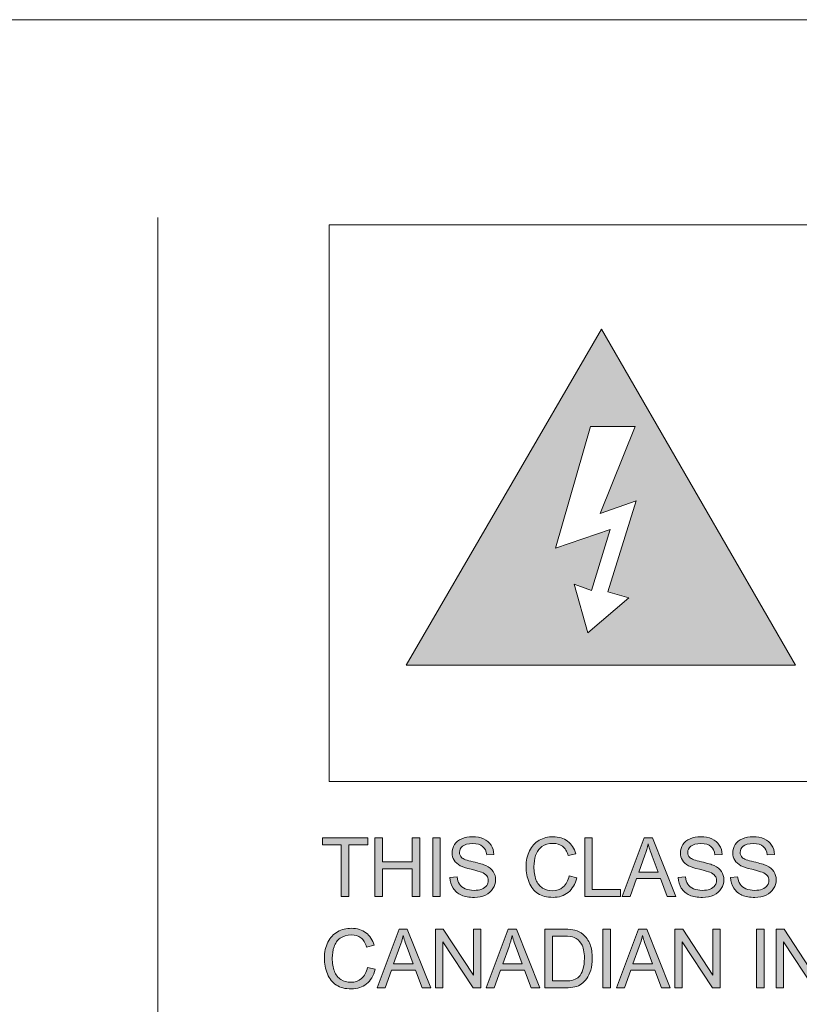
# Model space of a CAD drawing. Units: inches. Extents: x 0 to 297, y 0 to 210.
# Drawn here: x 64 to 68, y 171 to 176 of the extents above; entities that cross this region are included whole.
import ezdxf

# ---------------------------------------------------------------- set-up
doc = ezdxf.new("R2010")
doc.units = ezdxf.units.IN
doc.header["$MEASUREMENT"] = 0
doc.layers.add('レイヤー 1', color=7, linetype='Continuous')

# ---------------------------------------------------------------- blocks, each defined once
blk = doc.blocks.new('block 3')
at = {"layer": 'レイヤー 1', "true_color": 0x231815}
h = blk.add_hatch(color=179, dxfattribs=at)
h.paths.add_polyline_path([(66.8943, 173.68), (67.1282, 173.68), (66.9461, 173.2253), (67.1346, 173.2902), (66.9849, 172.8156), (67.0956, 172.7833), (66.8808, 172.6012), (66.8097, 172.8549), (66.9007, 172.822), (66.998, 173.1405), (66.7119, 173.0432)])
h.paths.add_polyline_path([(65.9319, 172.4322), (66.9525, 174.1873), (67.9667, 172.4322)])
h = blk.add_hatch(color=179, dxfattribs=at)
h.dxf.hatch_style = 2
h.paths.add_polyline_path([(65.592, 171.223), (65.592, 171.4932), (65.4937, 171.4932), (65.4937, 171.5296), (65.7314, 171.5296), (65.7314, 171.4932), (65.6318, 171.4932), (65.6318, 171.223)])
h = blk.add_hatch(color=179, dxfattribs=at)
h.dxf.hatch_style = 2
h.paths.add_polyline_path([(65.7672, 171.223), (65.7672, 171.5296), (65.8072, 171.5296), (65.8072, 171.4038), (65.9627, 171.4038), (65.9627, 171.5296), (66.0029, 171.5296), (66.0029, 171.223), (65.9627, 171.223), (65.9627, 171.3673), (65.8072, 171.3673), (65.8072, 171.223)])
h = blk.add_hatch(color=179, dxfattribs=at)
h.dxf.hatch_style = 2
h.paths.add_polyline_path([(66.0697, 171.5298), (66.1095, 171.5298), (66.1095, 171.2228), (66.0697, 171.2228)])
h = blk.add_hatch(color=179, dxfattribs=at)
h.dxf.hatch_style = 2
edge = h.paths.add_edge_path()
edge.add_spline(control_points=[(66.16, 171.3215), (66.16, 171.3215), (66.1973, 171.3249), (66.1973, 171.3249), (66.1994, 171.3094), (66.2034, 171.2972), (66.2101, 171.2872), (66.2165, 171.2774), (66.2263, 171.2693), (66.2401, 171.2633), (66.2535, 171.2572), (66.269, 171.2545), (66.2859, 171.2545), (66.3014, 171.2545), (66.3145, 171.2566), (66.326, 171.2612), (66.3377, 171.2657), (66.3465, 171.2717), (66.3522, 171.2802), (66.3579, 171.2879), (66.3606, 171.2969), (66.3606, 171.3063), (66.3606, 171.3158), (66.3579, 171.3239), (66.3522, 171.3313), (66.3469, 171.3384), (66.3377, 171.3448), (66.3253, 171.3494), (66.3172, 171.3528), (66.2997, 171.3578), (66.2718, 171.3646), (66.2442, 171.3713), (66.2252, 171.3777), (66.2139, 171.3835), (66.1997, 171.3913), (66.1889, 171.4006), (66.1818, 171.4124), (66.1748, 171.4235), (66.1712, 171.4362), (66.1712, 171.4502), (66.1712, 171.4658), (66.1758, 171.4803), (66.1842, 171.4936), (66.193, 171.507), (66.2058, 171.5168), (66.222, 171.5244), (66.2387, 171.5313), (66.2566, 171.5346), (66.2771, 171.5346), (66.2993, 171.5346), (66.3191, 171.5313), (66.336, 171.5236), (66.3525, 171.5161), (66.3656, 171.5056), (66.3748, 171.4912), (66.3842, 171.4774), (66.3889, 171.4612), (66.3896, 171.4428), (66.3896, 171.4428), (66.3522, 171.44), (66.3522, 171.44), (66.3498, 171.4598), (66.3427, 171.4746), (66.331, 171.4841), (66.3195, 171.4943), (66.3014, 171.4989), (66.2785, 171.4989), (66.2545, 171.4989), (66.2371, 171.4943), (66.2263, 171.4855), (66.2153, 171.4764), (66.2101, 171.4658), (66.2101, 171.4531), (66.2101, 171.4417), (66.2135, 171.4329), (66.2209, 171.4259), (66.229, 171.4185), (66.2488, 171.4114), (66.2809, 171.404), (66.3134, 171.3963), (66.3357, 171.3899), (66.3475, 171.3845), (66.3649, 171.3761), (66.378, 171.3656), (66.3865, 171.3532), (66.3946, 171.3404), (66.3987, 171.326), (66.3987, 171.3094), (66.3987, 171.2932), (66.3942, 171.2777), (66.3849, 171.2636), (66.3758, 171.2492), (66.3629, 171.2383), (66.3455, 171.2297), (66.3286, 171.2216), (66.3091, 171.2178), (66.2879, 171.2178), (66.2606, 171.2178), (66.2378, 171.2216), (66.2196, 171.2297), (66.2016, 171.2383), (66.1868, 171.2502), (66.1762, 171.266), (66.166, 171.2827), (66.1606, 171.301), (66.16, 171.3215)], knot_values=[0, 0, 0, 0, 0.352778, 0.352778, 0.352778, 0.705556, 0.705556, 0.705556, 1.058333, 1.058333, 1.058333, 1.411111, 1.411111, 1.411111, 1.763889, 1.763889, 1.763889, 2.116667, 2.116667, 2.116667, 2.469444, 2.469444, 2.469444, 2.822222, 2.822222, 2.822222, 3.175, 3.175, 3.175, 3.527778, 3.527778, 3.527778, 3.880556, 3.880556, 3.880556, 4.233333, 4.233333, 4.233333, 4.586111, 4.586111, 4.586111, 4.938889, 4.938889, 4.938889, 5.291667, 5.291667, 5.291667, 5.644444, 5.644444, 5.644444, 5.997222, 5.997222, 5.997222, 6.35, 6.35, 6.35, 6.702778, 6.702778, 6.702778, 7.055556, 7.055556, 7.055556, 7.408333, 7.408333, 7.408333, 7.761111, 7.761111, 7.761111, 8.113889, 8.113889, 8.113889, 8.466667, 8.466667, 8.466667, 8.819444, 8.819444, 8.819444, 9.172222, 9.172222, 9.172222, 9.525, 9.525, 9.525, 9.877778, 9.877778, 9.877778, 10.230556, 10.230556, 10.230556, 10.583333, 10.583333, 10.583333, 10.936111, 10.936111, 10.936111, 11.288889, 11.288889, 11.288889, 11.641667, 11.641667, 11.641667, 11.994444, 11.994444, 11.994444, 12.347222, 12.347222, 12.347222, 12.347222], degree=3, periodic=0)
edge.add_line((66.16, 171.3215), (66.16, 171.3215))
h = blk.add_hatch(color=179, dxfattribs=at)
h.dxf.hatch_style = 2
edge = h.paths.add_edge_path()
edge.add_spline(control_points=[(66.7835, 171.3305), (66.7835, 171.3305), (66.8233, 171.3201), (66.8233, 171.3201), (66.8149, 171.2867), (66.8001, 171.2617), (66.7785, 171.244), (66.7566, 171.2264), (66.7303, 171.218), (66.6991, 171.218), (66.6667, 171.218), (66.6402, 171.2247), (66.6202, 171.238), (66.6001, 171.251), (66.5846, 171.2712), (66.5739, 171.2962), (66.5634, 171.322), (66.558, 171.3494), (66.558, 171.3783), (66.558, 171.4106), (66.5641, 171.4385), (66.5761, 171.4621), (66.5877, 171.4857), (66.6051, 171.5041), (66.6269, 171.5163), (66.6488, 171.5287), (66.6731, 171.5347), (66.7, 171.5347), (66.7296, 171.5347), (66.7549, 171.5273), (66.7754, 171.5113), (66.7959, 171.4958), (66.8104, 171.4739), (66.8178, 171.4459), (66.8178, 171.4459), (66.7789, 171.4362), (66.7789, 171.4362), (66.7722, 171.4584), (66.762, 171.4748), (66.7486, 171.485), (66.7351, 171.4948), (66.7189, 171.5001), (66.6991, 171.5001), (66.6759, 171.5001), (66.6566, 171.4944), (66.6414, 171.4836), (66.6254, 171.4715), (66.6145, 171.4567), (66.6082, 171.4376), (66.6021, 171.4186), (66.5994, 171.3988), (66.5994, 171.3787), (66.5994, 171.3527), (66.6025, 171.3301), (66.6099, 171.3103), (66.6176, 171.2914), (66.629, 171.2765), (66.6445, 171.2669), (66.6604, 171.2574), (66.6778, 171.2524), (66.696, 171.2524), (66.7179, 171.2524), (66.7367, 171.2588), (66.7522, 171.2722), (66.7677, 171.2853), (66.7782, 171.305), (66.7835, 171.3305)], knot_values=[0, 0, 0, 0, 0.352778, 0.352778, 0.352778, 0.705556, 0.705556, 0.705556, 1.058333, 1.058333, 1.058333, 1.411111, 1.411111, 1.411111, 1.763889, 1.763889, 1.763889, 2.116667, 2.116667, 2.116667, 2.469444, 2.469444, 2.469444, 2.822222, 2.822222, 2.822222, 3.175, 3.175, 3.175, 3.527778, 3.527778, 3.527778, 3.880556, 3.880556, 3.880556, 4.233333, 4.233333, 4.233333, 4.586111, 4.586111, 4.586111, 4.938889, 4.938889, 4.938889, 5.291667, 5.291667, 5.291667, 5.644444, 5.644444, 5.644444, 5.997222, 5.997222, 5.997222, 6.35, 6.35, 6.35, 6.702778, 6.702778, 6.702778, 7.055556, 7.055556, 7.055556, 7.408333, 7.408333, 7.408333, 7.761111, 7.761111, 7.761111, 7.761111], degree=3, periodic=0)
edge.add_line((66.7835, 171.3305), (66.7835, 171.3305))
h = blk.add_hatch(color=179, dxfattribs=at)
h.dxf.hatch_style = 2
h.paths.add_polyline_path([(66.8647, 171.223), (66.8647, 171.5296), (66.9044, 171.5296), (66.9044, 171.2597), (67.0524, 171.2597), (67.0524, 171.223)])
h = blk.add_hatch(color=179, dxfattribs=at)
h.dxf.hatch_style = 2
h.paths.add_polyline_path([(67.0603, 171.2231), (67.1761, 171.5298), (67.2188, 171.5298), (67.3415, 171.2231), (67.2963, 171.2231), (67.2612, 171.316), (67.1358, 171.316), (67.1027, 171.2231)])
edge = h.paths.add_edge_path()
edge.add_spline(control_points=[(67.1472, 171.3491), (67.1472, 171.3491), (67.2491, 171.3491), (67.2491, 171.3491), (67.2491, 171.3491), (67.2174, 171.4338), (67.2174, 171.4338), (67.2078, 171.4595), (67.2007, 171.4807), (67.1962, 171.4975), (67.1923, 171.4779), (67.1869, 171.4584), (67.1799, 171.4386), (67.1799, 171.4386), (67.1472, 171.3491), (67.1472, 171.3491)], knot_values=[0, 0, 0, 0, 1, 1, 1, 2, 2, 2, 3, 3, 3, 4, 4, 4, 5, 5, 5, 5], degree=3, periodic=1)
h = blk.add_hatch(color=179, dxfattribs=at)
h.dxf.hatch_style = 2
edge = h.paths.add_edge_path()
edge.add_spline(control_points=[(67.3539, 171.3215), (67.3539, 171.3215), (67.3912, 171.3249), (67.3912, 171.3249), (67.3933, 171.3094), (67.3969, 171.2972), (67.4036, 171.2872), (67.4104, 171.2774), (67.4202, 171.2693), (67.434, 171.2633), (67.4474, 171.2572), (67.4629, 171.2545), (67.4798, 171.2545), (67.4953, 171.2545), (67.5087, 171.2566), (67.5201, 171.2612), (67.5313, 171.2657), (67.5404, 171.2717), (67.5457, 171.2802), (67.5518, 171.2879), (67.5545, 171.2969), (67.5545, 171.3063), (67.5545, 171.3158), (67.5518, 171.3239), (67.5461, 171.3313), (67.5408, 171.3384), (67.5313, 171.3448), (67.5192, 171.3494), (67.5111, 171.3528), (67.4936, 171.3578), (67.4656, 171.3646), (67.4381, 171.3713), (67.4188, 171.3777), (67.4078, 171.3835), (67.3936, 171.3913), (67.3828, 171.4006), (67.3757, 171.4124), (67.369, 171.4235), (67.3651, 171.4362), (67.3651, 171.4502), (67.3651, 171.4658), (67.3697, 171.4803), (67.3778, 171.4936), (67.3866, 171.507), (67.3993, 171.5168), (67.4159, 171.5244), (67.4326, 171.5313), (67.4505, 171.5346), (67.471, 171.5346), (67.4932, 171.5346), (67.513, 171.5313), (67.5299, 171.5236), (67.5464, 171.5161), (67.5595, 171.5056), (67.5687, 171.4912), (67.5781, 171.4774), (67.5828, 171.4612), (67.5835, 171.4428), (67.5835, 171.4428), (67.5457, 171.44), (67.5457, 171.44), (67.544, 171.4598), (67.5366, 171.4746), (67.5249, 171.4841), (67.5134, 171.4943), (67.4956, 171.4989), (67.4724, 171.4989), (67.4484, 171.4989), (67.4307, 171.4943), (67.4202, 171.4855), (67.4091, 171.4764), (67.4036, 171.4658), (67.4036, 171.4531), (67.4036, 171.4417), (67.4078, 171.4329), (67.4148, 171.4259), (67.4229, 171.4185), (67.4424, 171.4114), (67.4748, 171.404), (67.5073, 171.3963), (67.5292, 171.3899), (67.5414, 171.3845), (67.5588, 171.3761), (67.5719, 171.3656), (67.5804, 171.3532), (67.5885, 171.3404), (67.5926, 171.326), (67.5926, 171.3094), (67.5926, 171.2932), (67.5881, 171.2777), (67.579, 171.2636), (67.5697, 171.2492), (67.5568, 171.2383), (67.5394, 171.2297), (67.5225, 171.2216), (67.503, 171.2178), (67.4815, 171.2178), (67.4545, 171.2178), (67.4319, 171.2216), (67.4131, 171.2297), (67.3955, 171.2383), (67.3807, 171.2502), (67.37, 171.266), (67.3599, 171.2827), (67.3542, 171.301), (67.3539, 171.3215)], knot_values=[0, 0, 0, 0, 0.352778, 0.352778, 0.352778, 0.705556, 0.705556, 0.705556, 1.058333, 1.058333, 1.058333, 1.411111, 1.411111, 1.411111, 1.763889, 1.763889, 1.763889, 2.116667, 2.116667, 2.116667, 2.469444, 2.469444, 2.469444, 2.822222, 2.822222, 2.822222, 3.175, 3.175, 3.175, 3.527778, 3.527778, 3.527778, 3.880556, 3.880556, 3.880556, 4.233333, 4.233333, 4.233333, 4.586111, 4.586111, 4.586111, 4.938889, 4.938889, 4.938889, 5.291667, 5.291667, 5.291667, 5.644444, 5.644444, 5.644444, 5.997222, 5.997222, 5.997222, 6.35, 6.35, 6.35, 6.702778, 6.702778, 6.702778, 7.055556, 7.055556, 7.055556, 7.408333, 7.408333, 7.408333, 7.761111, 7.761111, 7.761111, 8.113889, 8.113889, 8.113889, 8.466667, 8.466667, 8.466667, 8.819444, 8.819444, 8.819444, 9.172222, 9.172222, 9.172222, 9.525, 9.525, 9.525, 9.877778, 9.877778, 9.877778, 10.230556, 10.230556, 10.230556, 10.583333, 10.583333, 10.583333, 10.936111, 10.936111, 10.936111, 11.288889, 11.288889, 11.288889, 11.641667, 11.641667, 11.641667, 11.994444, 11.994444, 11.994444, 12.347222, 12.347222, 12.347222, 12.347222], degree=3, periodic=0)
edge.add_line((67.3539, 171.3215), (67.3539, 171.3215))
h = blk.add_hatch(color=179, dxfattribs=at)
h.dxf.hatch_style = 2
edge = h.paths.add_edge_path()
edge.add_spline(control_points=[(67.6276, 171.3215), (67.6276, 171.3215), (67.6646, 171.3249), (67.6646, 171.3249), (67.6667, 171.3094), (67.6706, 171.2972), (67.6777, 171.2872), (67.6837, 171.2774), (67.6935, 171.2693), (67.7077, 171.2633), (67.7211, 171.2572), (67.7366, 171.2545), (67.7538, 171.2545), (67.7686, 171.2545), (67.7821, 171.2566), (67.7935, 171.2612), (67.805, 171.2657), (67.8138, 171.2717), (67.8195, 171.2802), (67.8255, 171.2879), (67.8282, 171.2969), (67.8282, 171.3063), (67.8282, 171.3158), (67.8255, 171.3239), (67.8201, 171.3313), (67.8145, 171.3384), (67.805, 171.3448), (67.7929, 171.3494), (67.7845, 171.3528), (67.7673, 171.3578), (67.7394, 171.3646), (67.7118, 171.3713), (67.6925, 171.3777), (67.6818, 171.3835), (67.6674, 171.3913), (67.6569, 171.4006), (67.6494, 171.4124), (67.6424, 171.4235), (67.6389, 171.4362), (67.6389, 171.4502), (67.6389, 171.4658), (67.6434, 171.4803), (67.6515, 171.4936), (67.6606, 171.507), (67.673, 171.5168), (67.6896, 171.5244), (67.7059, 171.5313), (67.7242, 171.5346), (67.7444, 171.5346), (67.7669, 171.5346), (67.7864, 171.5313), (67.8036, 171.5236), (67.8205, 171.5161), (67.8332, 171.5056), (67.8424, 171.4912), (67.8518, 171.4774), (67.8565, 171.4612), (67.8568, 171.4428), (67.8568, 171.4428), (67.8195, 171.44), (67.8195, 171.44), (67.8174, 171.4598), (67.8103, 171.4746), (67.7986, 171.4841), (67.7871, 171.4943), (67.7693, 171.4989), (67.7461, 171.4989), (67.7225, 171.4989), (67.7044, 171.4943), (67.6935, 171.4855), (67.6825, 171.4764), (67.6777, 171.4658), (67.6777, 171.4531), (67.6777, 171.4417), (67.6811, 171.4329), (67.6889, 171.4259), (67.6966, 171.4185), (67.7161, 171.4114), (67.7488, 171.404), (67.781, 171.3963), (67.8033, 171.3899), (67.8153, 171.3845), (67.8326, 171.3761), (67.8456, 171.3656), (67.8541, 171.3532), (67.8622, 171.3404), (67.8663, 171.326), (67.8663, 171.3094), (67.8663, 171.2932), (67.8618, 171.2777), (67.8527, 171.2636), (67.8431, 171.2492), (67.8305, 171.2383), (67.8131, 171.2297), (67.7962, 171.2216), (67.7767, 171.2178), (67.7552, 171.2178), (67.7285, 171.2178), (67.7056, 171.2216), (67.6872, 171.2297), (67.6689, 171.2383), (67.6544, 171.2502), (67.6438, 171.266), (67.6336, 171.2827), (67.6279, 171.301), (67.6276, 171.3215)], knot_values=[0, 0, 0, 0, 0.352778, 0.352778, 0.352778, 0.705556, 0.705556, 0.705556, 1.058333, 1.058333, 1.058333, 1.411111, 1.411111, 1.411111, 1.763889, 1.763889, 1.763889, 2.116667, 2.116667, 2.116667, 2.469444, 2.469444, 2.469444, 2.822222, 2.822222, 2.822222, 3.175, 3.175, 3.175, 3.527778, 3.527778, 3.527778, 3.880556, 3.880556, 3.880556, 4.233333, 4.233333, 4.233333, 4.586111, 4.586111, 4.586111, 4.938889, 4.938889, 4.938889, 5.291667, 5.291667, 5.291667, 5.644444, 5.644444, 5.644444, 5.997222, 5.997222, 5.997222, 6.35, 6.35, 6.35, 6.702778, 6.702778, 6.702778, 7.055556, 7.055556, 7.055556, 7.408333, 7.408333, 7.408333, 7.761111, 7.761111, 7.761111, 8.113889, 8.113889, 8.113889, 8.466667, 8.466667, 8.466667, 8.819444, 8.819444, 8.819444, 9.172222, 9.172222, 9.172222, 9.525, 9.525, 9.525, 9.877778, 9.877778, 9.877778, 10.230556, 10.230556, 10.230556, 10.583333, 10.583333, 10.583333, 10.936111, 10.936111, 10.936111, 11.288889, 11.288889, 11.288889, 11.641667, 11.641667, 11.641667, 11.994444, 11.994444, 11.994444, 12.347222, 12.347222, 12.347222, 12.347222], degree=3, periodic=0)
edge.add_line((67.6276, 171.3215), (67.6276, 171.3215))
h = blk.add_hatch(color=179, dxfattribs=at)
h.dxf.hatch_style = 2
edge = h.paths.add_edge_path()
edge.add_spline(control_points=[(65.7291, 170.8521), (65.7291, 170.8521), (65.7689, 170.8423), (65.7689, 170.8423), (65.7602, 170.8084), (65.7453, 170.7834), (65.7242, 170.7656), (65.7023, 170.7484), (65.6759, 170.7396), (65.6444, 170.7396), (65.612, 170.7396), (65.5855, 170.7463), (65.5659, 170.7596), (65.5457, 170.7727), (65.5299, 170.7928), (65.5195, 170.8178), (65.509, 170.8437), (65.5037, 170.8709), (65.5037, 170.9002), (65.5037, 170.9322), (65.5094, 170.9601), (65.5218, 170.9837), (65.5333, 171.0073), (65.5507, 171.0257), (65.5722, 171.038), (65.5948, 171.0507), (65.6187, 171.0564), (65.6451, 171.0564), (65.6752, 171.0564), (65.7006, 171.0486), (65.7207, 171.0328), (65.7412, 171.0176), (65.7555, 170.9958), (65.7634, 170.9675), (65.7634, 170.9675), (65.7245, 170.9579), (65.7245, 170.9579), (65.7178, 170.9801), (65.7076, 170.9965), (65.6942, 171.0063), (65.6807, 171.0168), (65.6646, 171.0218), (65.6444, 171.0218), (65.6215, 171.0218), (65.6022, 171.0161), (65.5867, 171.0049), (65.571, 170.9935), (65.5602, 170.9784), (65.5538, 170.9594), (65.5478, 170.9403), (65.5447, 170.9205), (65.5447, 170.9005), (65.5447, 170.8743), (65.5481, 170.8518), (65.5555, 170.8319), (65.5629, 170.813), (65.5746, 170.7982), (65.5901, 170.7885), (65.6056, 170.7791), (65.6229, 170.7741), (65.6416, 170.7741), (65.6635, 170.7741), (65.6821, 170.7804), (65.6978, 170.7939), (65.7133, 170.807), (65.7238, 170.8268), (65.7291, 170.8521)], knot_values=[0, 0, 0, 0, 0.352778, 0.352778, 0.352778, 0.705556, 0.705556, 0.705556, 1.058333, 1.058333, 1.058333, 1.411111, 1.411111, 1.411111, 1.763889, 1.763889, 1.763889, 2.116667, 2.116667, 2.116667, 2.469444, 2.469444, 2.469444, 2.822222, 2.822222, 2.822222, 3.175, 3.175, 3.175, 3.527778, 3.527778, 3.527778, 3.880556, 3.880556, 3.880556, 4.233333, 4.233333, 4.233333, 4.586111, 4.586111, 4.586111, 4.938889, 4.938889, 4.938889, 5.291667, 5.291667, 5.291667, 5.644444, 5.644444, 5.644444, 5.997222, 5.997222, 5.997222, 6.35, 6.35, 6.35, 6.702778, 6.702778, 6.702778, 7.055556, 7.055556, 7.055556, 7.408333, 7.408333, 7.408333, 7.761111, 7.761111, 7.761111, 7.761111], degree=3, periodic=0)
edge.add_line((65.7291, 170.8521), (65.7291, 170.8521))
h = blk.add_hatch(color=179, dxfattribs=at)
h.dxf.hatch_style = 2
h.paths.add_polyline_path([(65.7786, 170.745), (65.8947, 171.0514), (65.9371, 171.0514), (66.0601, 170.745), (66.0146, 170.745), (65.9794, 170.8373), (65.854, 170.8373), (65.821, 170.745)])
edge = h.paths.add_edge_path()
edge.add_spline(control_points=[(65.8654, 170.8705), (65.8654, 170.8705), (65.9674, 170.8705), (65.9674, 170.8705), (65.9674, 170.8705), (65.9357, 170.9556), (65.9357, 170.9556), (65.9264, 170.981), (65.919, 171.0025), (65.9148, 171.0194), (65.9109, 170.9992), (65.9052, 170.9799), (65.8986, 170.9605), (65.8986, 170.9605), (65.8654, 170.8705), (65.8654, 170.8705)], knot_values=[0, 0, 0, 0, 1, 1, 1, 2, 2, 2, 3, 3, 3, 4, 4, 4, 5, 5, 5, 5], degree=3, periodic=1)
h = blk.add_hatch(color=179, dxfattribs=at)
h.dxf.hatch_style = 2
h.paths.add_polyline_path([(66.0852, 170.7448), (66.0852, 171.0511), (66.1253, 171.0511), (66.2835, 170.8108), (66.2835, 171.0511), (66.3212, 171.0511), (66.3212, 170.7448), (66.2811, 170.7448), (66.1233, 170.9858), (66.1233, 170.7448)])
h = blk.add_hatch(color=179, dxfattribs=at)
h.dxf.hatch_style = 2
h.paths.add_polyline_path([(66.3491, 170.745), (66.4648, 171.0514), (66.5076, 171.0514), (66.6307, 170.745), (66.5851, 170.745), (66.5499, 170.8373), (66.4245, 170.8373), (66.3915, 170.745)])
edge = h.paths.add_edge_path()
edge.add_spline(control_points=[(66.4359, 170.8705), (66.4359, 170.8705), (66.5379, 170.8705), (66.5379, 170.8705), (66.5379, 170.8705), (66.5065, 170.9556), (66.5065, 170.9556), (66.4969, 170.981), (66.4895, 171.0025), (66.485, 171.0194), (66.4814, 170.9992), (66.4757, 170.9799), (66.4692, 170.9605), (66.4692, 170.9605), (66.4359, 170.8705), (66.4359, 170.8705)], knot_values=[0, 0, 0, 0, 1, 1, 1, 2, 2, 2, 3, 3, 3, 4, 4, 4, 5, 5, 5, 5], degree=3, periodic=1)
h = blk.add_hatch(color=179, dxfattribs=at)
h.dxf.hatch_style = 2
edge = h.paths.add_edge_path()
edge.add_spline(control_points=[(66.6561, 170.7448), (66.6561, 170.7448), (66.6561, 171.0514), (66.6561, 171.0514), (66.6561, 171.0514), (66.7597, 171.0514), (66.7597, 171.0514), (66.7827, 171.0514), (66.8002, 171.0497), (66.813, 171.0471), (66.8299, 171.043), (66.8443, 171.0356), (66.8567, 171.0245), (66.8726, 171.0111), (66.8846, 170.9942), (66.8927, 170.9723), (66.9005, 170.9512), (66.9043, 170.9269), (66.9043, 170.8996), (66.9043, 170.8767), (66.9015, 170.8555), (66.8962, 170.8376), (66.8907, 170.8195), (66.8843, 170.8051), (66.8758, 170.7932), (66.8672, 170.7815), (66.8585, 170.7723), (66.8486, 170.7653), (66.8383, 170.7586), (66.8268, 170.7532), (66.813, 170.7501), (66.7985, 170.7465), (66.7827, 170.7448), (66.7646, 170.7448), (66.7646, 170.7448), (66.6561, 170.7448), (66.6561, 170.7448)], knot_values=[0, 0, 0, 0, 1, 1, 1, 2, 2, 2, 3, 3, 3, 4, 4, 4, 5, 5, 5, 6, 6, 6, 7, 7, 7, 8, 8, 8, 9, 9, 9, 10, 10, 10, 11, 11, 11, 12, 12, 12, 12], degree=3, periodic=1)
edge = h.paths.add_edge_path()
edge.add_spline(control_points=[(66.6958, 170.7811), (66.6958, 170.7811), (66.7601, 170.7811), (66.7601, 170.7811), (66.7794, 170.7811), (66.7954, 170.7829), (66.8066, 170.7868), (66.818, 170.7906), (66.8268, 170.7956), (66.8335, 170.8027), (66.8429, 170.8118), (66.8504, 170.8252), (66.8557, 170.8407), (66.8605, 170.8573), (66.8631, 170.8771), (66.8631, 170.9003), (66.8631, 170.9325), (66.8578, 170.9572), (66.8479, 170.9741), (66.8376, 170.9915), (66.825, 171.0027), (66.8102, 171.009), (66.7999, 171.0133), (66.7827, 171.0151), (66.7591, 171.0151), (66.7591, 171.0151), (66.6958, 171.0151), (66.6958, 171.0151), (66.6958, 171.0151), (66.6958, 170.7811), (66.6958, 170.7811)], knot_values=[0, 0, 0, 0, 1, 1, 1, 2, 2, 2, 3, 3, 3, 4, 4, 4, 5, 5, 5, 6, 6, 6, 7, 7, 7, 8, 8, 8, 9, 9, 9, 10, 10, 10, 10], degree=3, periodic=1)
h = blk.add_hatch(color=179, dxfattribs=at)
h.dxf.hatch_style = 2
h.paths.add_polyline_path([(66.9597, 171.0511), (66.9995, 171.0511), (66.9995, 170.7444), (66.9597, 170.7444)])
h = blk.add_hatch(color=179, dxfattribs=at)
h.dxf.hatch_style = 2
h.paths.add_polyline_path([(67.0304, 170.745), (67.1461, 171.0514), (67.1888, 171.0514), (67.3115, 170.745), (67.266, 170.745), (67.231, 170.8373), (67.1058, 170.8373), (67.0727, 170.745)])
edge = h.paths.add_edge_path()
edge.add_spline(control_points=[(67.1172, 170.8705), (67.1172, 170.8705), (67.2192, 170.8705), (67.2192, 170.8705), (67.2192, 170.8705), (67.1873, 170.9556), (67.1873, 170.9556), (67.1778, 170.981), (67.1707, 171.0025), (67.1663, 171.0194), (67.1623, 170.9992), (67.157, 170.9799), (67.1499, 170.9605), (67.1499, 170.9605), (67.1172, 170.8705), (67.1172, 170.8705)], knot_values=[0, 0, 0, 0, 1, 1, 1, 2, 2, 2, 3, 3, 3, 4, 4, 4, 5, 5, 5, 5], degree=3, periodic=1)
h = blk.add_hatch(color=179, dxfattribs=at)
h.dxf.hatch_style = 2
h.paths.add_polyline_path([(67.3368, 170.7448), (67.3368, 171.0511), (67.3775, 171.0511), (67.5351, 170.8108), (67.5351, 171.0511), (67.5731, 171.0511), (67.5731, 170.7448), (67.5327, 170.7448), (67.3749, 170.9858), (67.3749, 170.7448)])
h = blk.add_hatch(color=179, dxfattribs=at)
h.dxf.hatch_style = 2
h.paths.add_polyline_path([(67.7626, 171.0511), (67.8024, 171.0511), (67.8024, 170.7444), (67.7626, 170.7444)])
h = blk.add_hatch(color=179, dxfattribs=at)
h.dxf.hatch_style = 2
h.paths.add_polyline_path([(67.8665, 170.7448), (67.8665, 171.0511), (67.9073, 171.0511), (68.0648, 170.8108), (68.0648, 171.0511), (68.1028, 171.0511), (68.1028, 170.7448), (68.0623, 170.7448), (67.9046, 170.9858), (67.9046, 170.7448)])
at = {"layer": 'レイヤー 1', "color": 179, "lineweight": 9, "true_color": 0x231815}
for points in [[(27.3322, 175.8058), (137.7621, 175.8058), (137.7621, 165.5675), (27.3322, 165.5675), (27.3322, 175.8058)], [(64.6317, 174.7723), (64.6317, 166.1561)], [(65.5292, 174.7333), (76.5574, 174.7333), (76.5574, 171.824), (65.5292, 171.824), (65.5292, 174.7333)]]:
    blk.add_lwpolyline(points, dxfattribs=at)
at = {"layer": 'レイヤー 1', "lineweight": 0}
for points in [[(65.9319, 172.4322), (66.9525, 174.1873), (67.9667, 172.4322), (65.9319, 172.4322)], [(66.8943, 173.68), (67.1282, 173.68), (66.9461, 173.2253), (67.1346, 173.2902), (66.9849, 172.8156), (67.0956, 172.7833), (66.8808, 172.6012), (66.8097, 172.8549), (66.9007, 172.822), (66.998, 173.1405), (66.7119, 173.0432), (66.8943, 173.68)], [(65.592, 171.223), (65.592, 171.4932), (65.4937, 171.4932), (65.4937, 171.5296), (65.7314, 171.5296), (65.7314, 171.4932), (65.6318, 171.4932), (65.6318, 171.223), (65.592, 171.223)], [(65.7672, 171.223), (65.7672, 171.5296), (65.8072, 171.5296), (65.8072, 171.4038), (65.9627, 171.4038), (65.9627, 171.5296), (66.0029, 171.5296), (66.0029, 171.223), (65.9627, 171.223), (65.9627, 171.3673), (65.8072, 171.3673), (65.8072, 171.223), (65.7672, 171.223)], [(66.0697, 171.5298), (66.1095, 171.5298), (66.1095, 171.2228), (66.0697, 171.2228), (66.0697, 171.5298)], [(66.8647, 171.223), (66.8647, 171.5296), (66.9044, 171.5296), (66.9044, 171.2597), (67.0524, 171.2597), (67.0524, 171.223), (66.8647, 171.223)], [(67.0603, 171.2231), (67.1761, 171.5298), (67.2188, 171.5298), (67.3415, 171.2231), (67.2963, 171.2231), (67.2612, 171.316), (67.1358, 171.316), (67.1027, 171.2231), (67.0603, 171.2231)], [(65.7786, 170.745), (65.8947, 171.0514), (65.9371, 171.0514), (66.0601, 170.745), (66.0146, 170.745), (65.9794, 170.8373), (65.854, 170.8373), (65.821, 170.745), (65.7786, 170.745)], [(66.0852, 170.7448), (66.0852, 171.0511), (66.1253, 171.0511), (66.2835, 170.8108), (66.2835, 171.0511), (66.3212, 171.0511), (66.3212, 170.7448), (66.2811, 170.7448), (66.1233, 170.9858), (66.1233, 170.7448), (66.0852, 170.7448)], [(66.3491, 170.745), (66.4648, 171.0514), (66.5076, 171.0514), (66.6307, 170.745), (66.5851, 170.745), (66.5499, 170.8373), (66.4245, 170.8373), (66.3915, 170.745), (66.3491, 170.745)], [(66.9597, 171.0511), (66.9995, 171.0511), (66.9995, 170.7444), (66.9597, 170.7444), (66.9597, 171.0511)], [(67.0304, 170.745), (67.1461, 171.0514), (67.1888, 171.0514), (67.3115, 170.745), (67.266, 170.745), (67.231, 170.8373), (67.1058, 170.8373), (67.0727, 170.745), (67.0304, 170.745)], [(67.3368, 170.7448), (67.3368, 171.0511), (67.3775, 171.0511), (67.5351, 170.8108), (67.5351, 171.0511), (67.5731, 171.0511), (67.5731, 170.7448), (67.5327, 170.7448), (67.3749, 170.9858), (67.3749, 170.7448), (67.3368, 170.7448)], [(67.7626, 171.0511), (67.8024, 171.0511), (67.8024, 170.7444), (67.7626, 170.7444), (67.7626, 171.0511)], [(67.8665, 170.7448), (67.8665, 171.0511), (67.9073, 171.0511), (68.0648, 170.8108), (68.0648, 171.0511), (68.1028, 171.0511), (68.1028, 170.7448), (68.0623, 170.7448), (67.9046, 170.9858), (67.9046, 170.7448), (67.8665, 170.7448)]]:
    blk.add_lwpolyline(points, dxfattribs=at)
for points, knots in [([(66.16, 171.3215), (66.16, 171.3215), (66.1973, 171.3249), (66.1973, 171.3249), (66.1994, 171.3094), (66.2034, 171.2972), (66.2101, 171.2872), (66.2165, 171.2774), (66.2263, 171.2693), (66.2401, 171.2633), (66.2535, 171.2572), (66.269, 171.2545), (66.2859, 171.2545), (66.3014, 171.2545), (66.3145, 171.2566), (66.326, 171.2612), (66.3377, 171.2657), (66.3465, 171.2717), (66.3522, 171.2802), (66.3579, 171.2879), (66.3606, 171.2969), (66.3606, 171.3063), (66.3606, 171.3158), (66.3579, 171.3239), (66.3522, 171.3313), (66.3469, 171.3384), (66.3377, 171.3448), (66.3253, 171.3494), (66.3172, 171.3528), (66.2997, 171.3578), (66.2718, 171.3646), (66.2442, 171.3713), (66.2252, 171.3777), (66.2139, 171.3835), (66.1997, 171.3913), (66.1889, 171.4006), (66.1818, 171.4124), (66.1748, 171.4235), (66.1712, 171.4362), (66.1712, 171.4502), (66.1712, 171.4658), (66.1758, 171.4803), (66.1842, 171.4936), (66.193, 171.507), (66.2058, 171.5168), (66.222, 171.5244), (66.2387, 171.5313), (66.2566, 171.5346), (66.2771, 171.5346), (66.2993, 171.5346), (66.3191, 171.5313), (66.336, 171.5236), (66.3525, 171.5161), (66.3656, 171.5056), (66.3748, 171.4912), (66.3842, 171.4774), (66.3889, 171.4612), (66.3896, 171.4428), (66.3896, 171.4428), (66.3522, 171.44), (66.3522, 171.44), (66.3498, 171.4598), (66.3427, 171.4746), (66.331, 171.4841), (66.3195, 171.4943), (66.3014, 171.4989), (66.2785, 171.4989), (66.2545, 171.4989), (66.2371, 171.4943), (66.2263, 171.4855), (66.2153, 171.4764), (66.2101, 171.4658), (66.2101, 171.4531), (66.2101, 171.4417), (66.2135, 171.4329), (66.2209, 171.4259), (66.229, 171.4185), (66.2488, 171.4114), (66.2809, 171.404), (66.3134, 171.3963), (66.3357, 171.3899), (66.3475, 171.3845), (66.3649, 171.3761), (66.378, 171.3656), (66.3865, 171.3532), (66.3946, 171.3404), (66.3987, 171.326), (66.3987, 171.3094), (66.3987, 171.2932), (66.3942, 171.2777), (66.3849, 171.2636), (66.3758, 171.2492), (66.3629, 171.2383), (66.3455, 171.2297), (66.3286, 171.2216), (66.3091, 171.2178), (66.2879, 171.2178), (66.2606, 171.2178), (66.2378, 171.2216), (66.2196, 171.2297), (66.2016, 171.2383), (66.1868, 171.2502), (66.1762, 171.266), (66.166, 171.2827), (66.1606, 171.301), (66.16, 171.3215)], [0, 0, 0, 0, 1, 1, 1, 2, 2, 2, 3, 3, 3, 4, 4, 4, 5, 5, 5, 6, 6, 6, 7, 7, 7, 8, 8, 8, 9, 9, 9, 10, 10, 10, 11, 11, 11, 12, 12, 12, 13, 13, 13, 14, 14, 14, 15, 15, 15, 16, 16, 16, 17, 17, 17, 18, 18, 18, 19, 19, 19, 20, 20, 20, 21, 21, 21, 22, 22, 22, 23, 23, 23, 24, 24, 24, 25, 25, 25, 26, 26, 26, 27, 27, 27, 28, 28, 28, 29, 29, 29, 30, 30, 30, 31, 31, 31, 32, 32, 32, 33, 33, 33, 34, 34, 34, 35, 35, 35, 35]), ([(66.7835, 171.3305), (66.7835, 171.3305), (66.8233, 171.3201), (66.8233, 171.3201), (66.8149, 171.2867), (66.8001, 171.2617), (66.7785, 171.244), (66.7566, 171.2264), (66.7303, 171.218), (66.6991, 171.218), (66.6667, 171.218), (66.6402, 171.2247), (66.6202, 171.238), (66.6001, 171.251), (66.5846, 171.2712), (66.5739, 171.2962), (66.5634, 171.322), (66.558, 171.3494), (66.558, 171.3783), (66.558, 171.4106), (66.5641, 171.4385), (66.5761, 171.4621), (66.5877, 171.4857), (66.6051, 171.5041), (66.6269, 171.5163), (66.6488, 171.5287), (66.6731, 171.5347), (66.7, 171.5347), (66.7296, 171.5347), (66.7549, 171.5273), (66.7754, 171.5113), (66.7959, 171.4958), (66.8104, 171.4739), (66.8178, 171.4459), (66.8178, 171.4459), (66.7789, 171.4362), (66.7789, 171.4362), (66.7722, 171.4584), (66.762, 171.4748), (66.7486, 171.485), (66.7351, 171.4948), (66.7189, 171.5001), (66.6991, 171.5001), (66.6759, 171.5001), (66.6566, 171.4944), (66.6414, 171.4836), (66.6254, 171.4715), (66.6145, 171.4567), (66.6082, 171.4376), (66.6021, 171.4186), (66.5994, 171.3988), (66.5994, 171.3787), (66.5994, 171.3527), (66.6025, 171.3301), (66.6099, 171.3103), (66.6176, 171.2914), (66.629, 171.2765), (66.6445, 171.2669), (66.6604, 171.2574), (66.6778, 171.2524), (66.696, 171.2524), (66.7179, 171.2524), (66.7367, 171.2588), (66.7522, 171.2722), (66.7677, 171.2853), (66.7782, 171.305), (66.7835, 171.3305)], [0, 0, 0, 0, 1, 1, 1, 2, 2, 2, 3, 3, 3, 4, 4, 4, 5, 5, 5, 6, 6, 6, 7, 7, 7, 8, 8, 8, 9, 9, 9, 10, 10, 10, 11, 11, 11, 12, 12, 12, 13, 13, 13, 14, 14, 14, 15, 15, 15, 16, 16, 16, 17, 17, 17, 18, 18, 18, 19, 19, 19, 20, 20, 20, 21, 21, 21, 22, 22, 22, 22]), ([(67.1472, 171.3491), (67.1472, 171.3491), (67.2491, 171.3491), (67.2491, 171.3491), (67.2491, 171.3491), (67.2174, 171.4338), (67.2174, 171.4338), (67.2078, 171.4595), (67.2007, 171.4807), (67.1962, 171.4975), (67.1923, 171.4779), (67.1869, 171.4584), (67.1799, 171.4386), (67.1799, 171.4386), (67.1472, 171.3491), (67.1472, 171.3491)], [0, 0, 0, 0, 1, 1, 1, 2, 2, 2, 3, 3, 3, 4, 4, 4, 5, 5, 5, 5]), ([(67.3539, 171.3215), (67.3539, 171.3215), (67.3912, 171.3249), (67.3912, 171.3249), (67.3933, 171.3094), (67.3969, 171.2972), (67.4036, 171.2872), (67.4104, 171.2774), (67.4202, 171.2693), (67.434, 171.2633), (67.4474, 171.2572), (67.4629, 171.2545), (67.4798, 171.2545), (67.4953, 171.2545), (67.5087, 171.2566), (67.5201, 171.2612), (67.5313, 171.2657), (67.5404, 171.2717), (67.5457, 171.2802), (67.5518, 171.2879), (67.5545, 171.2969), (67.5545, 171.3063), (67.5545, 171.3158), (67.5518, 171.3239), (67.5461, 171.3313), (67.5408, 171.3384), (67.5313, 171.3448), (67.5192, 171.3494), (67.5111, 171.3528), (67.4936, 171.3578), (67.4656, 171.3646), (67.4381, 171.3713), (67.4188, 171.3777), (67.4078, 171.3835), (67.3936, 171.3913), (67.3828, 171.4006), (67.3757, 171.4124), (67.369, 171.4235), (67.3651, 171.4362), (67.3651, 171.4502), (67.3651, 171.4658), (67.3697, 171.4803), (67.3778, 171.4936), (67.3866, 171.507), (67.3993, 171.5168), (67.4159, 171.5244), (67.4326, 171.5313), (67.4505, 171.5346), (67.471, 171.5346), (67.4932, 171.5346), (67.513, 171.5313), (67.5299, 171.5236), (67.5464, 171.5161), (67.5595, 171.5056), (67.5687, 171.4912), (67.5781, 171.4774), (67.5828, 171.4612), (67.5835, 171.4428), (67.5835, 171.4428), (67.5457, 171.44), (67.5457, 171.44), (67.544, 171.4598), (67.5366, 171.4746), (67.5249, 171.4841), (67.5134, 171.4943), (67.4956, 171.4989), (67.4724, 171.4989), (67.4484, 171.4989), (67.4307, 171.4943), (67.4202, 171.4855), (67.4091, 171.4764), (67.4036, 171.4658), (67.4036, 171.4531), (67.4036, 171.4417), (67.4078, 171.4329), (67.4148, 171.4259), (67.4229, 171.4185), (67.4424, 171.4114), (67.4748, 171.404), (67.5073, 171.3963), (67.5292, 171.3899), (67.5414, 171.3845), (67.5588, 171.3761), (67.5719, 171.3656), (67.5804, 171.3532), (67.5885, 171.3404), (67.5926, 171.326), (67.5926, 171.3094), (67.5926, 171.2932), (67.5881, 171.2777), (67.579, 171.2636), (67.5697, 171.2492), (67.5568, 171.2383), (67.5394, 171.2297), (67.5225, 171.2216), (67.503, 171.2178), (67.4815, 171.2178), (67.4545, 171.2178), (67.4319, 171.2216), (67.4131, 171.2297), (67.3955, 171.2383), (67.3807, 171.2502), (67.37, 171.266), (67.3599, 171.2827), (67.3542, 171.301), (67.3539, 171.3215)], [0, 0, 0, 0, 1, 1, 1, 2, 2, 2, 3, 3, 3, 4, 4, 4, 5, 5, 5, 6, 6, 6, 7, 7, 7, 8, 8, 8, 9, 9, 9, 10, 10, 10, 11, 11, 11, 12, 12, 12, 13, 13, 13, 14, 14, 14, 15, 15, 15, 16, 16, 16, 17, 17, 17, 18, 18, 18, 19, 19, 19, 20, 20, 20, 21, 21, 21, 22, 22, 22, 23, 23, 23, 24, 24, 24, 25, 25, 25, 26, 26, 26, 27, 27, 27, 28, 28, 28, 29, 29, 29, 30, 30, 30, 31, 31, 31, 32, 32, 32, 33, 33, 33, 34, 34, 34, 35, 35, 35, 35]), ([(67.6276, 171.3215), (67.6276, 171.3215), (67.6646, 171.3249), (67.6646, 171.3249), (67.6667, 171.3094), (67.6706, 171.2972), (67.6777, 171.2872), (67.6837, 171.2774), (67.6935, 171.2693), (67.7077, 171.2633), (67.7211, 171.2572), (67.7366, 171.2545), (67.7538, 171.2545), (67.7686, 171.2545), (67.7821, 171.2566), (67.7935, 171.2612), (67.805, 171.2657), (67.8138, 171.2717), (67.8195, 171.2802), (67.8255, 171.2879), (67.8282, 171.2969), (67.8282, 171.3063), (67.8282, 171.3158), (67.8255, 171.3239), (67.8201, 171.3313), (67.8145, 171.3384), (67.805, 171.3448), (67.7929, 171.3494), (67.7845, 171.3528), (67.7673, 171.3578), (67.7394, 171.3646), (67.7118, 171.3713), (67.6925, 171.3777), (67.6818, 171.3835), (67.6674, 171.3913), (67.6569, 171.4006), (67.6494, 171.4124), (67.6424, 171.4235), (67.6389, 171.4362), (67.6389, 171.4502), (67.6389, 171.4658), (67.6434, 171.4803), (67.6515, 171.4936), (67.6606, 171.507), (67.673, 171.5168), (67.6896, 171.5244), (67.7059, 171.5313), (67.7242, 171.5346), (67.7444, 171.5346), (67.7669, 171.5346), (67.7864, 171.5313), (67.8036, 171.5236), (67.8205, 171.5161), (67.8332, 171.5056), (67.8424, 171.4912), (67.8518, 171.4774), (67.8565, 171.4612), (67.8568, 171.4428), (67.8568, 171.4428), (67.8195, 171.44), (67.8195, 171.44), (67.8174, 171.4598), (67.8103, 171.4746), (67.7986, 171.4841), (67.7871, 171.4943), (67.7693, 171.4989), (67.7461, 171.4989), (67.7225, 171.4989), (67.7044, 171.4943), (67.6935, 171.4855), (67.6825, 171.4764), (67.6777, 171.4658), (67.6777, 171.4531), (67.6777, 171.4417), (67.6811, 171.4329), (67.6889, 171.4259), (67.6966, 171.4185), (67.7161, 171.4114), (67.7488, 171.404), (67.781, 171.3963), (67.8033, 171.3899), (67.8153, 171.3845), (67.8326, 171.3761), (67.8456, 171.3656), (67.8541, 171.3532), (67.8622, 171.3404), (67.8663, 171.326), (67.8663, 171.3094), (67.8663, 171.2932), (67.8618, 171.2777), (67.8527, 171.2636), (67.8431, 171.2492), (67.8305, 171.2383), (67.8131, 171.2297), (67.7962, 171.2216), (67.7767, 171.2178), (67.7552, 171.2178), (67.7285, 171.2178), (67.7056, 171.2216), (67.6872, 171.2297), (67.6689, 171.2383), (67.6544, 171.2502), (67.6438, 171.266), (67.6336, 171.2827), (67.6279, 171.301), (67.6276, 171.3215)], [0, 0, 0, 0, 1, 1, 1, 2, 2, 2, 3, 3, 3, 4, 4, 4, 5, 5, 5, 6, 6, 6, 7, 7, 7, 8, 8, 8, 9, 9, 9, 10, 10, 10, 11, 11, 11, 12, 12, 12, 13, 13, 13, 14, 14, 14, 15, 15, 15, 16, 16, 16, 17, 17, 17, 18, 18, 18, 19, 19, 19, 20, 20, 20, 21, 21, 21, 22, 22, 22, 23, 23, 23, 24, 24, 24, 25, 25, 25, 26, 26, 26, 27, 27, 27, 28, 28, 28, 29, 29, 29, 30, 30, 30, 31, 31, 31, 32, 32, 32, 33, 33, 33, 34, 34, 34, 35, 35, 35, 35]), ([(65.7291, 170.8521), (65.7291, 170.8521), (65.7689, 170.8423), (65.7689, 170.8423), (65.7602, 170.8084), (65.7453, 170.7834), (65.7242, 170.7656), (65.7023, 170.7484), (65.6759, 170.7396), (65.6444, 170.7396), (65.612, 170.7396), (65.5855, 170.7463), (65.5659, 170.7596), (65.5457, 170.7727), (65.5299, 170.7928), (65.5195, 170.8178), (65.509, 170.8437), (65.5037, 170.8709), (65.5037, 170.9002), (65.5037, 170.9322), (65.5094, 170.9601), (65.5218, 170.9837), (65.5333, 171.0073), (65.5507, 171.0257), (65.5722, 171.038), (65.5948, 171.0507), (65.6187, 171.0564), (65.6451, 171.0564), (65.6752, 171.0564), (65.7006, 171.0486), (65.7207, 171.0328), (65.7412, 171.0176), (65.7555, 170.9958), (65.7634, 170.9675), (65.7634, 170.9675), (65.7245, 170.9579), (65.7245, 170.9579), (65.7178, 170.9801), (65.7076, 170.9965), (65.6942, 171.0063), (65.6807, 171.0168), (65.6646, 171.0218), (65.6444, 171.0218), (65.6215, 171.0218), (65.6022, 171.0161), (65.5867, 171.0049), (65.571, 170.9935), (65.5602, 170.9784), (65.5538, 170.9594), (65.5478, 170.9403), (65.5447, 170.9205), (65.5447, 170.9005), (65.5447, 170.8743), (65.5481, 170.8518), (65.5555, 170.8319), (65.5629, 170.813), (65.5746, 170.7982), (65.5901, 170.7885), (65.6056, 170.7791), (65.6229, 170.7741), (65.6416, 170.7741), (65.6635, 170.7741), (65.6821, 170.7804), (65.6978, 170.7939), (65.7133, 170.807), (65.7238, 170.8268), (65.7291, 170.8521)], [0, 0, 0, 0, 1, 1, 1, 2, 2, 2, 3, 3, 3, 4, 4, 4, 5, 5, 5, 6, 6, 6, 7, 7, 7, 8, 8, 8, 9, 9, 9, 10, 10, 10, 11, 11, 11, 12, 12, 12, 13, 13, 13, 14, 14, 14, 15, 15, 15, 16, 16, 16, 17, 17, 17, 18, 18, 18, 19, 19, 19, 20, 20, 20, 21, 21, 21, 22, 22, 22, 22]), ([(66.6561, 170.7448), (66.6561, 170.7448), (66.6561, 171.0514), (66.6561, 171.0514), (66.6561, 171.0514), (66.7597, 171.0514), (66.7597, 171.0514), (66.7827, 171.0514), (66.8002, 171.0497), (66.813, 171.0471), (66.8299, 171.043), (66.8443, 171.0356), (66.8567, 171.0245), (66.8726, 171.0111), (66.8846, 170.9942), (66.8927, 170.9723), (66.9005, 170.9512), (66.9043, 170.9269), (66.9043, 170.8996), (66.9043, 170.8767), (66.9015, 170.8555), (66.8962, 170.8376), (66.8907, 170.8195), (66.8843, 170.8051), (66.8758, 170.7932), (66.8672, 170.7815), (66.8585, 170.7723), (66.8486, 170.7653), (66.8383, 170.7586), (66.8268, 170.7532), (66.813, 170.7501), (66.7985, 170.7465), (66.7827, 170.7448), (66.7646, 170.7448), (66.7646, 170.7448), (66.6561, 170.7448), (66.6561, 170.7448)], [0, 0, 0, 0, 1, 1, 1, 2, 2, 2, 3, 3, 3, 4, 4, 4, 5, 5, 5, 6, 6, 6, 7, 7, 7, 8, 8, 8, 9, 9, 9, 10, 10, 10, 11, 11, 11, 12, 12, 12, 12]), ([(65.8654, 170.8705), (65.8654, 170.8705), (65.9674, 170.8705), (65.9674, 170.8705), (65.9674, 170.8705), (65.9357, 170.9556), (65.9357, 170.9556), (65.9264, 170.981), (65.919, 171.0025), (65.9148, 171.0194), (65.9109, 170.9992), (65.9052, 170.9799), (65.8986, 170.9605), (65.8986, 170.9605), (65.8654, 170.8705), (65.8654, 170.8705)], [0, 0, 0, 0, 1, 1, 1, 2, 2, 2, 3, 3, 3, 4, 4, 4, 5, 5, 5, 5]), ([(66.4359, 170.8705), (66.4359, 170.8705), (66.5379, 170.8705), (66.5379, 170.8705), (66.5379, 170.8705), (66.5065, 170.9556), (66.5065, 170.9556), (66.4969, 170.981), (66.4895, 171.0025), (66.485, 171.0194), (66.4814, 170.9992), (66.4757, 170.9799), (66.4692, 170.9605), (66.4692, 170.9605), (66.4359, 170.8705), (66.4359, 170.8705)], [0, 0, 0, 0, 1, 1, 1, 2, 2, 2, 3, 3, 3, 4, 4, 4, 5, 5, 5, 5]), ([(66.6958, 170.7811), (66.6958, 170.7811), (66.7601, 170.7811), (66.7601, 170.7811), (66.7794, 170.7811), (66.7954, 170.7829), (66.8066, 170.7868), (66.818, 170.7906), (66.8268, 170.7956), (66.8335, 170.8027), (66.8429, 170.8118), (66.8504, 170.8252), (66.8557, 170.8407), (66.8605, 170.8573), (66.8631, 170.8771), (66.8631, 170.9003), (66.8631, 170.9325), (66.8578, 170.9572), (66.8479, 170.9741), (66.8376, 170.9915), (66.825, 171.0027), (66.8102, 171.009), (66.7999, 171.0133), (66.7827, 171.0151), (66.7591, 171.0151), (66.7591, 171.0151), (66.6958, 171.0151), (66.6958, 171.0151), (66.6958, 171.0151), (66.6958, 170.7811), (66.6958, 170.7811)], [0, 0, 0, 0, 1, 1, 1, 2, 2, 2, 3, 3, 3, 4, 4, 4, 5, 5, 5, 6, 6, 6, 7, 7, 7, 8, 8, 8, 9, 9, 9, 10, 10, 10, 10]), ([(67.1172, 170.8705), (67.1172, 170.8705), (67.2192, 170.8705), (67.2192, 170.8705), (67.2192, 170.8705), (67.1873, 170.9556), (67.1873, 170.9556), (67.1778, 170.981), (67.1707, 171.0025), (67.1663, 171.0194), (67.1623, 170.9992), (67.157, 170.9799), (67.1499, 170.9605), (67.1499, 170.9605), (67.1172, 170.8705), (67.1172, 170.8705)], [0, 0, 0, 0, 1, 1, 1, 2, 2, 2, 3, 3, 3, 4, 4, 4, 5, 5, 5, 5])]:
    blk.add_open_spline(points, degree=3, knots=knots, dxfattribs=at)

msp = doc.modelspace()

# ---------------------------------------------------------------- block references
at = {"layer": 'レイヤー 1'}
msp.add_blockref('block 3', (0, 0), dxfattribs=at)

doc.saveas('drawing.dxf')
